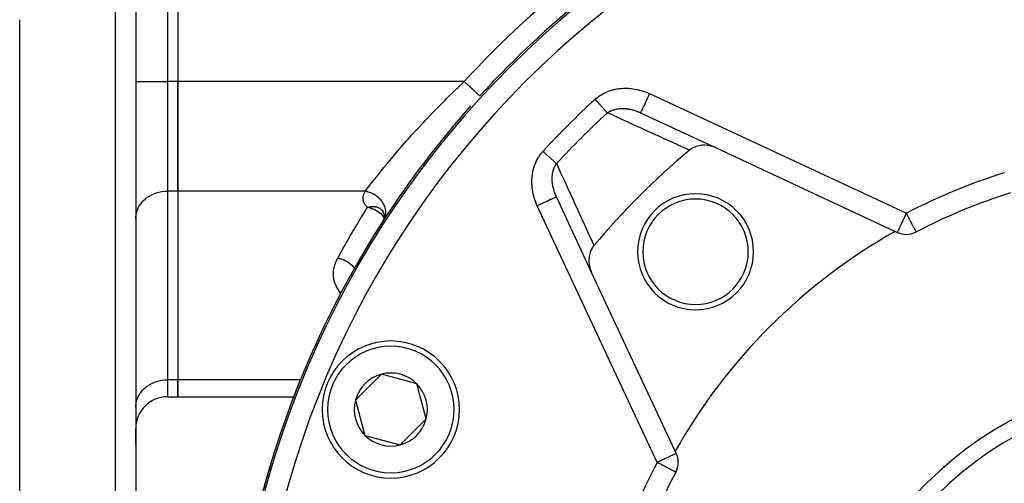
# Model space of a CAD drawing. Units: millimetres. Extents: x -355 to 604, y -390 to 390.
# Drawn here: x 150 to 243, y -21 to 23 of the extents above; entities that cross this region are included whole.
import ezdxf

# ---------------------------------------------------------------- set-up
doc = ezdxf.new("R2010")
doc.units = ezdxf.units.MM
doc.linetypes.add('DASHED', pattern=[9.652, 8.128, -1.524])
doc.layers.add('nevidi', color=4, linetype='DASHED')

msp = doc.modelspace()

# ---------------------------------------------------------------- linework, layer by layer
at = {"color": 2}
for p, q in [((164.805, 52.898), (164.805, 17.102)), ((164.805, 52.898), (164.805, 17.102)), ((160.805, 35), (160.805, -62.684)), ((160.805, 35), (160.805, -62.684)), ((149.805, -65), (149.805, 22.972)), ((164.805, 6.71), (164.805, 17.102)), ((164.805, 17.102), (164.805, 6.71)), ((193.402, 15.754), (193.404, 15.752)), ((208.532, 14.194), (208.547, 14.187)), ((208.64, 14.144), (215.783, 10.813)), ((215.8, 10.805), (232.765, 2.894)), ((164.805, 6.71), (164.805, -11.188)), ((164.805, 6.71), (164.805, -11.188)), ((204.001, -0.995), (200.662, 6.165)), ((184.037, 5.01), (184.147, 4.887)), ((184.107, 4.949), (184.218, 4.78)), ((184.128, 4.917), (184.212, 4.787)), ((184.189, 4.838), (184.273, 4.655)), ((184.206, 4.803), (184.268, 4.666)), ((184.254, 4.714), (184.314, 4.517)), ((184.266, 4.676), (184.309, 4.532)), ((184.79, 4.747), (184.791, 4.746)), ((184.808, 4.743), (184.832, 4.739)), ((160.805, 4.112), (160.809, 4.234)), ((184.18, 3.793), (184.176, 3.787)), ((184.239, 3.885), (184.201, 3.806)), ((184.295, 3.983), (184.215, 3.847)), ((184.241, 3.888), (184.23, 3.865)), ((184.314, 4.046), (184.241, 3.888)), ((184.26, 3.917), (184.246, 3.876)), ((184.289, 3.989), (184.248, 3.904)), ((184.265, 3.932), (184.266, 3.935)), ((184.332, 4.127), (184.27, 3.942)), ((184.314, 4.072), (184.276, 3.963)), ((184.286, 3.968), (184.286, 3.966)), ((184.342, 4.224), (184.299, 4.019)), ((184.3, 4.585), (184.336, 4.369)), ((184.332, 4.173), (184.303, 4.04)), ((184.308, 4.544), (184.332, 4.392)), ((184.343, 4.335), (184.324, 4.122)), ((184.339, 4.287), (184.325, 4.14)), ((184.33, 4.457), (184.338, 4.24)), ((184.332, 4.412), (184.336, 4.258)), ((232.765, 2.894), (232.978, 2.795)), ((211.912, -17.96), (204.001, -0.995)), ((160.805, -4), (160.809, -4)), ((160.805, -10), (160.809, -10)), ((164.805, -12.796), (164.805, -11.188)), ((164.805, -11.188), (164.805, -12.796)), ((184.075, -10.657), (181.625, -13.106)), ((187.421, -11.553), (184.075, -10.657)), ((188.317, -14.899), (187.421, -11.553)), ((163.805, -12.796), (164.805, -12.796)), ((164.805, -12.796), (175.797, -12.796)), ((175.822, -12.796), (175.841, -12.796)), ((160.805, -13.786), (160.809, -13.664)), ((181.625, -13.106), (182.522, -16.452)), ((187.093, -16.124), (188.317, -14.899)), ((160.805, -15.796), (160.805, -17.336)), ((160.805, -17.336), (160.805, -15.796)), ((182.522, -16.452), (185.868, -17.349)), ((185.868, -17.349), (187.093, -16.124)), ((212.011, -18.172), (211.912, -17.96))]:
    msp.add_line(p, q, dxfattribs=at)
for points in [[(215.8, 10.805), (215.562, 10.903), (215.514, 10.92), (215.286, 10.986), (215.214, 11.003), (215.005, 11.039), (214.909, 11.051), (214.724, 11.063), (214.606, 11.063), (214.445, 11.055), (214.311, 11.04), (214.174, 11.016), (214.029, 10.982), (213.915, 10.948), (213.764, 10.891), (213.671, 10.85), (213.521, 10.77), (213.446, 10.724), (213.304, 10.621), (213.265, 10.59)], [(184.172, 3.776), (184.144, 3.727), (184.138, 3.716), (184.112, 3.668)], [(204.216, 1.541), (204.126, 1.424), (204.08, 1.357), (203.996, 1.215), (203.955, 1.133), (203.893, 0.988), (203.857, 0.889), (203.816, 0.748), (203.789, 0.629), (203.766, 0.498), (203.75, 0.359), (203.743, 0.24), (203.743, 0.081), (203.747, -0.021), (203.766, -0.201), (203.778, -0.283), (203.819, -0.481), (203.835, -0.543), (203.903, -0.757), (203.917, -0.797), (204.001, -0.995)]]:
    msp.add_lwpolyline(points, dxfattribs=at)
for centre, radius, start, end in [((259.805, -45), 90, 127.76356, 137.54404), ((259.805, -45), 90, 137.54404, 137.58477), ((259.805, -45), 90, 138.37256, 147.09574), ((259.805, -45), 72.5, 129.93651, 140.06349), ((259.805, -45), 54, 107.35601, 117.64399), ((213.844, 0.962), 5.5, 0, 180), ((213.844, 0.962), 5, 0, 180), ((259.805, -45), 90, 147.09574, 180), ((259.805, -45), 90, 147.17453, 148.34921), ((259.805, -45), 55, 119.44852, 150.55148), ((233.823, 4.607), 2, 245, 297.64399), ((213.844, 0.962), 5.5, 180, 0), ((213.844, 0.962), 5, 180, 0), ((259.805, -45), 90, 152.26265, 153.89305), ((184.971, -14.003), 6.5, 0, 180), ((259.805, -45), 90, 157.69622, 159.45028), ((184.971, -14.003), 3.464, 105, 165), ((184.971, -14.003), 3.464, 45, 105), ((184.971, -14.003), 3.464, 345, 45), ((163.805, -15.796), 3, 90, 180), ((259.805, -45), 32.5, 0, 180), ((184.971, -14.003), 3.464, 165, 225), ((184.971, -14.003), 6.5, 180, 360), ((184.971, -14.003), 3.464, 315, 345), ((184.971, -14.003), 3.464, 225, 285), ((184.971, -14.003), 3.464, 285, 315), ((210.198, -19.017), 2, 0, 25), ((259.805, -45), 90, 163.14308, 165.033), ((210.198, -19.017), 2, 332.35601, 0), ((259.805, -45), 54, 152.35601, 162.64399)]:
    msp.add_arc(centre, radius, start, end, dxfattribs=at)
at = {"layer": 'nevidi', "color": 7, "linetype": 'Continuous'}
for p, q in [((163.805, 52.898), (163.805, 17.102)), ((158.875, -64.683), (158.875, 35)), ((160.805, 17.102), (163.805, 17.102)), ((164.805, 17.102), (163.805, 17.102)), ((163.805, 17.102), (163.805, 6.71)), ((191.928, 17.102), (164.805, 17.102)), ((209.486, 15.956), (233.823, 4.607)), ((164.805, 6.71), (163.805, 6.71)), ((163.805, 6.71), (163.805, -11.188)), ((182.564, 6.71), (164.805, 6.71)), ((210.198, -19.017), (198.849, 5.32)), ((184.243, 3.891), (184.215, 3.847)), ((181.663, -0.839), (181.664, -0.84)), ((184.332, -7.547), (184.333, -7.545)), ((164.805, -11.188), (163.805, -11.188)), ((163.805, -11.188), (163.805, -12.796)), ((176.406, -11.188), (164.805, -11.188)), ((176.446, -11.188), (176.42, -11.188))]:
    msp.add_line(p, q, dxfattribs=at)
for points in [[(182.564, 6.71), (182.584, 6.737), (182.794, 7.013), (182.997, 7.278), (183.089, 7.397), (183.547, 7.985), (183.561, 8.002), (183.665, 8.134), (184.195, 8.797), (184.312, 8.941), (184.462, 9.125), (184.899, 9.655), (185.026, 9.807), (185.536, 10.411), (185.656, 10.551), (185.791, 10.709), (186.462, 11.478), (186.606, 11.641), (186.767, 11.821), (187.319, 12.432), (187.47, 12.598), (188.147, 13.328), (188.211, 13.395), (188.368, 13.561), (189.132, 14.357), (189.293, 14.523), (189.668, 14.904), (190.08, 15.317), (190.246, 15.482), (191.056, 16.273), (191.226, 16.437), (191.314, 16.521), (191.928, 17.102)], [(191.928, 17.102), (191.998, 17.039), (192.032, 17.008), (192.051, 16.99), (192.178, 16.873), (192.194, 16.859), (192.197, 16.856), (192.323, 16.741), (192.341, 16.724), (192.386, 16.683), (192.463, 16.613), (192.481, 16.596), (192.57, 16.515), (192.598, 16.489), (192.615, 16.474), (192.727, 16.372), (192.742, 16.358), (192.743, 16.357), (192.847, 16.262), (192.862, 16.248), (192.899, 16.214), (192.958, 16.16), (192.972, 16.148), (193.039, 16.086), (193.059, 16.068), (193.071, 16.057), (193.148, 15.986), (193.159, 15.976), (193.159, 15.976), (193.225, 15.916), (193.234, 15.907), (193.257, 15.886), (193.289, 15.857), (193.296, 15.85), (193.331, 15.819), (193.339, 15.811), (193.345, 15.806), (193.375, 15.778), (193.379, 15.775)], [(204.318, 15.411), (204.436, 15.514), (204.457, 15.532), (204.605, 15.649), (204.627, 15.665), (204.781, 15.773), (204.804, 15.788), (204.964, 15.886), (204.988, 15.9), (205.153, 15.99), (205.177, 16.002), (205.348, 16.083), (205.373, 16.095), (205.548, 16.167), (205.574, 16.177), (205.752, 16.24), (205.779, 16.249), (205.959, 16.303), (205.986, 16.31), (206.168, 16.355), (206.196, 16.361), (206.38, 16.397), (206.407, 16.402), (206.594, 16.429), (206.622, 16.433), (206.809, 16.452), (206.838, 16.454), (207.026, 16.465), (207.054, 16.466), (207.242, 16.469), (207.27, 16.468), (207.458, 16.463), (207.485, 16.461), (207.673, 16.448), (207.7, 16.446), (207.887, 16.424), (207.915, 16.421), (208.101, 16.392), (208.128, 16.387), (208.314, 16.35), (208.341, 16.344), (208.524, 16.301), (208.551, 16.294), (208.732, 16.243), (208.759, 16.235), (208.937, 16.177), (208.964, 16.168), (209.14, 16.103), (209.166, 16.093), (209.339, 16.022), (209.364, 16.011), (209.486, 15.956)], [(209.486, 15.956), (209.416, 15.807), (209.406, 15.786), (209.387, 15.746), (209.304, 15.567), (209.294, 15.546), (209.276, 15.507), (209.196, 15.334), (209.186, 15.313), (209.169, 15.277), (209.092, 15.113), (209.083, 15.092), (209.067, 15.059), (208.996, 14.907), (208.987, 14.887), (208.973, 14.857), (208.909, 14.719), (208.9, 14.701), (208.888, 14.674), (208.831, 14.553), (208.824, 14.537), (208.814, 14.515), (208.766, 14.413), (208.759, 14.399), (208.751, 14.381), (208.713, 14.3), (208.708, 14.289), (208.702, 14.276), (208.674, 14.216), (208.671, 14.209), (208.667, 14.2), (208.65, 14.164), (208.648, 14.16), (208.646, 14.156), (208.64, 14.144)], [(193.38, 15.774), (193.397, 15.758), (193.399, 15.757), (193.402, 15.754)], [(205.49, 14.135), (205.453, 14.176), (205.434, 14.196), (205.4, 14.232), (205.382, 14.252), (205.361, 14.275), (205.304, 14.338), (205.28, 14.363), (205.28, 14.363), (205.217, 14.432), (205.192, 14.46), (205.143, 14.513), (205.124, 14.534), (205.096, 14.564), (205.024, 14.643), (204.995, 14.674), (204.99, 14.679), (204.918, 14.758), (204.888, 14.791), (204.825, 14.859), (204.808, 14.878), (204.776, 14.912), (204.693, 15.002), (204.661, 15.038), (204.651, 15.049), (204.576, 15.13), (204.543, 15.166), (204.47, 15.245), (204.457, 15.26), (204.423, 15.296), (204.336, 15.391), (204.318, 15.411)], [(205.49, 14.135), (205.544, 14.175), (205.557, 14.183), (205.641, 14.237), (205.654, 14.244), (205.696, 14.269), (205.735, 14.289), (205.742, 14.293), (205.755, 14.3), (205.848, 14.343), (205.862, 14.35), (205.958, 14.388), (205.959, 14.389), (205.972, 14.394), (206.028, 14.413), (206.072, 14.428), (206.087, 14.432), (206.19, 14.461), (206.206, 14.465), (206.25, 14.476), (206.312, 14.49), (206.327, 14.493), (206.362, 14.499), (206.435, 14.512), (206.451, 14.515), (206.561, 14.529), (206.567, 14.53), (206.577, 14.531), (206.689, 14.541), (206.705, 14.542), (206.73, 14.544), (206.818, 14.547), (206.835, 14.548), (206.902, 14.548), (206.949, 14.548), (206.966, 14.548), (207.081, 14.544), (207.099, 14.543), (207.127, 14.541), (207.215, 14.535), (207.232, 14.533), (207.252, 14.531), (207.348, 14.52), (207.365, 14.518), (207.481, 14.502), (207.498, 14.499), (207.544, 14.491), (207.61, 14.479), (207.614, 14.478), (207.631, 14.475), (207.747, 14.45), (207.764, 14.446), (207.88, 14.418), (207.897, 14.413), (207.97, 14.393), (207.971, 14.393), (207.972, 14.393), (208.013, 14.381), (208.03, 14.376), (208.144, 14.34), (208.161, 14.334), (208.274, 14.295), (208.291, 14.289), (208.328, 14.275), (208.395, 14.249), (208.403, 14.246), (208.419, 14.239), (208.53, 14.193), (208.547, 14.186), (208.64, 14.144)], [(213.265, 10.59), (213.18, 10.628), (213.081, 10.673), (212.978, 10.72), (212.128, 11.107), (212.025, 11.154), (211.176, 11.541), (211.074, 11.587), (210.227, 11.973), (210.124, 12.02), (209.279, 12.405), (209.177, 12.452), (208.334, 12.837), (208.232, 12.883), (207.39, 13.267), (207.288, 13.314), (206.448, 13.698), (206.346, 13.744), (205.507, 14.127), (205.49, 14.135)], [(198.849, 5.32), (198.788, 5.456), (198.777, 5.481), (198.709, 5.648), (198.699, 5.673), (198.637, 5.843), (198.628, 5.868), (198.572, 6.04), (198.565, 6.066), (198.516, 6.239), (198.509, 6.264), (198.467, 6.439), (198.461, 6.465), (198.425, 6.642), (198.42, 6.668), (198.391, 6.847), (198.388, 6.873), (198.366, 7.054), (198.363, 7.08), (198.348, 7.262), (198.346, 7.289), (198.339, 7.471), (198.338, 7.497), (198.338, 7.679), (198.339, 7.706), (198.346, 7.887), (198.348, 7.913), (198.363, 8.093), (198.365, 8.12), (198.388, 8.298), (198.392, 8.325), (198.423, 8.502), (198.428, 8.528), (198.467, 8.705), (198.473, 8.731), (198.52, 8.907), (198.528, 8.933), (198.584, 9.107), (198.593, 9.132), (198.657, 9.303), (198.667, 9.328), (198.739, 9.495), (198.751, 9.52), (198.831, 9.682), (198.844, 9.706), (198.933, 9.864), (198.946, 9.887), (199.044, 10.041), (199.059, 10.063), (199.166, 10.212), (199.182, 10.233), (199.297, 10.376), (199.314, 10.396), (199.395, 10.487)], [(199.395, 10.487), (199.471, 10.417), (199.509, 10.382), (199.56, 10.335), (199.602, 10.297), (199.639, 10.263), (199.731, 10.179), (199.757, 10.155), (199.768, 10.145), (199.857, 10.063), (199.893, 10.03), (199.947, 9.98), (199.98, 9.95), (200.015, 9.918), (200.098, 9.841), (200.127, 9.815), (200.131, 9.811), (200.21, 9.738), (200.242, 9.709), (200.293, 9.663), (200.316, 9.641), (200.346, 9.614), (200.415, 9.55), (200.442, 9.525), (200.443, 9.525), (200.506, 9.467), (200.53, 9.444), (200.573, 9.405), (200.587, 9.392), (200.609, 9.372), (200.66, 9.326), (200.67, 9.316)], [(200.662, 6.165), (200.635, 6.223), (200.63, 6.236), (200.623, 6.252), (200.577, 6.359), (200.571, 6.375), (200.531, 6.477), (200.528, 6.483), (200.522, 6.499), (200.513, 6.525), (200.484, 6.607), (200.478, 6.624), (200.443, 6.733), (200.438, 6.749), (200.413, 6.834), (200.413, 6.834), (200.406, 6.859), (200.401, 6.875), (200.373, 6.986), (200.369, 7.002), (200.343, 7.113), (200.34, 7.13), (200.336, 7.146), (200.327, 7.195), (200.318, 7.242), (200.315, 7.259), (200.297, 7.371), (200.294, 7.388), (200.285, 7.458), (200.28, 7.5), (200.278, 7.516), (200.274, 7.552), (200.268, 7.628), (200.266, 7.645), (200.26, 7.756), (200.26, 7.768), (200.259, 7.772), (200.257, 7.882), (200.257, 7.898), (200.257, 7.902), (200.259, 8.007), (200.259, 8.023), (200.262, 8.07), (200.266, 8.131), (200.267, 8.147), (200.275, 8.237), (200.277, 8.253), (200.279, 8.269), (200.292, 8.362), (200.294, 8.375), (200.297, 8.39), (200.316, 8.494), (200.319, 8.51), (200.329, 8.553), (200.343, 8.612), (200.347, 8.627), (200.351, 8.641), (200.376, 8.726), (200.38, 8.74), (200.413, 8.836), (200.416, 8.845), (200.418, 8.85), (200.438, 8.902), (200.456, 8.943), (200.462, 8.957), (200.504, 9.047), (200.51, 9.06), (200.536, 9.107), (200.554, 9.141), (200.558, 9.146), (200.565, 9.158), (200.617, 9.241), (200.625, 9.252), (200.67, 9.316)], [(200.67, 9.316), (201.019, 8.552), (201.062, 8.459), (201.449, 7.61), (201.492, 7.517), (201.88, 6.666), (201.922, 6.574), (202.311, 5.721), (202.354, 5.628), (202.743, 4.774), (202.786, 4.681), (203.176, 3.825), (203.218, 3.732), (203.609, 2.874), (203.651, 2.781), (204.043, 1.921), (204.085, 1.827), (204.177, 1.625), (204.216, 1.541)], [(160.811, 4.253), (160.832, 4.459), (160.855, 4.58), (160.913, 4.801), (160.954, 4.918), (161.046, 5.13), (161.104, 5.241), (161.228, 5.441), (161.303, 5.544), (161.456, 5.728), (161.547, 5.821), (161.727, 5.986), (161.831, 6.068), (162.036, 6.21), (162.151, 6.279), (162.376, 6.396), (162.501, 6.451), (162.742, 6.541), (162.875, 6.582), (163.127, 6.642), (163.265, 6.667), (163.524, 6.698), (163.665, 6.707), (163.805, 6.71)], [(182.776, 5.182), (182.729, 5.224), (182.717, 5.235), (182.67, 5.281), (182.659, 5.292), (182.615, 5.339), (182.605, 5.351), (182.566, 5.398), (182.557, 5.41), (182.522, 5.458), (182.514, 5.47), (182.483, 5.519), (182.476, 5.531), (182.448, 5.581), (182.442, 5.593), (182.419, 5.644), (182.413, 5.656), (182.394, 5.707), (182.389, 5.72), (182.373, 5.771), (182.37, 5.784), (182.358, 5.835), (182.355, 5.848), (182.347, 5.9), (182.345, 5.912), (182.341, 5.964), (182.34, 5.977), (182.339, 6.028), (182.339, 6.041), (182.341, 6.093), (182.342, 6.105), (182.347, 6.157), (182.349, 6.169), (182.358, 6.221), (182.36, 6.234), (182.372, 6.285), (182.375, 6.298), (182.39, 6.349), (182.394, 6.362), (182.412, 6.413), (182.417, 6.425), (182.438, 6.476), (182.443, 6.489), (182.467, 6.54), (182.473, 6.552), (182.5, 6.602), (182.507, 6.614), (182.536, 6.665), (182.543, 6.677), (182.564, 6.71)], [(182.564, 6.71), (182.684, 6.687), (182.743, 6.673), (182.771, 6.666), (182.803, 6.657), (182.904, 6.627), (182.963, 6.606), (183.017, 6.586), (183.049, 6.574), (183.121, 6.544), (183.178, 6.518), (183.256, 6.479), (183.286, 6.463), (183.329, 6.44), (183.384, 6.408), (183.483, 6.346), (183.511, 6.327), (183.528, 6.316), (183.579, 6.279), (183.693, 6.189), (183.713, 6.173), (183.719, 6.167), (183.76, 6.132), (183.881, 6.014), (183.885, 6.011), (183.908, 5.987), (183.924, 5.969), (184.033, 5.841), (184.053, 5.815), (184.07, 5.793), (184.073, 5.789), (184.164, 5.657), (184.196, 5.605), (184.212, 5.577), (184.273, 5.462), (184.299, 5.409), (184.31, 5.384), (184.323, 5.355), (184.359, 5.262), (184.378, 5.207), (184.394, 5.156), (184.403, 5.126), (184.421, 5.057), (184.433, 5.002), (184.447, 4.925), (184.451, 4.895), (184.457, 4.851), (184.462, 4.796), (184.467, 4.694), (184.467, 4.665), (184.467, 4.648), (184.465, 4.593), (184.454, 4.469), (184.451, 4.448), (184.45, 4.44), (184.442, 4.396), (184.409, 4.256), (184.408, 4.252), (184.4, 4.225), (184.393, 4.206), (184.342, 4.074), (184.331, 4.048), (184.32, 4.026), (184.318, 4.023), (184.251, 3.903), (184.243, 3.891)], [(200.662, 6.165), (200.656, 6.163), (200.65, 6.159), (200.646, 6.158), (200.621, 6.146), (200.605, 6.139), (200.597, 6.135), (200.555, 6.115), (200.53, 6.104), (200.517, 6.098), (200.458, 6.07), (200.424, 6.054), (200.407, 6.046), (200.332, 6.011), (200.29, 5.992), (200.269, 5.982), (200.18, 5.94), (200.131, 5.918), (200.105, 5.905), (200.004, 5.858), (199.949, 5.833), (199.919, 5.819), (199.807, 5.767), (199.747, 5.738), (199.713, 5.723), (199.593, 5.667), (199.529, 5.637), (199.492, 5.62), (199.366, 5.561), (199.298, 5.529), (199.259, 5.511), (199.13, 5.451), (199.06, 5.418), (199.019, 5.399), (198.889, 5.338), (198.849, 5.32)], [(179.94, 0.35), (180.005, 0.469), (180.465, 1.298), (180.562, 1.47), (181.032, 2.293), (181.132, 2.464), (181.612, 3.281), (181.713, 3.45), (182.204, 4.261), (182.307, 4.43), (182.776, 5.182)], [(182.776, 5.182), (182.785, 5.185), (182.793, 5.187), (182.907, 5.216), (182.909, 5.216), (182.958, 5.226), (183.016, 5.236), (183.018, 5.236), (183.117, 5.248), (183.181, 5.253), (183.212, 5.254), (183.24, 5.255), (183.305, 5.254), (183.397, 5.248), (183.398, 5.248), (183.453, 5.242), (183.492, 5.236), (183.59, 5.216), (183.591, 5.216), (183.602, 5.213), (183.655, 5.199), (183.695, 5.186), (183.794, 5.147), (183.81, 5.14), (183.842, 5.124), (183.924, 5.08), (183.936, 5.072), (183.967, 5.052), (183.982, 5.042)], [(182.776, 5.182), (182.785, 5.181), (182.918, 5.155), (182.969, 5.143), (182.982, 5.14), (183.068, 5.116), (183.179, 5.079), (183.214, 5.067), (183.227, 5.062), (183.239, 5.057), (183.432, 4.973), (183.453, 4.963), (183.465, 4.957), (183.543, 4.915), (183.652, 4.851), (183.68, 4.833), (183.692, 4.826), (183.832, 4.727), (183.891, 4.68), (183.9, 4.673), (183.902, 4.671), (184.072, 4.517), (184.083, 4.505), (184.093, 4.496), (184.171, 4.412), (184.254, 4.313), (184.262, 4.302), (184.273, 4.288), (184.331, 4.204)], [(184.208, 3.836), (184.179, 3.787), (184.178, 3.786)], [(184.391, 4.117), (184.398, 4.106), (184.405, 4.095), (184.416, 4.076)], [(232.978, 2.795), (232.982, 2.796), (232.988, 2.804), (232.991, 2.81), (232.994, 2.82), (233.004, 2.845), (233.009, 2.86), (233.01, 2.862), (233.018, 2.884), (233.042, 2.94), (233.07, 3.001), (233.081, 3.022), (233.094, 3.05), (233.141, 3.144), (233.151, 3.165), (233.162, 3.188), (233.232, 3.336), (233.239, 3.352), (233.24, 3.353), (233.324, 3.538), (233.335, 3.561), (233.37, 3.638), (233.419, 3.744), (233.44, 3.787), (233.523, 3.965), (233.551, 4.025), (233.571, 4.068), (233.632, 4.197), (233.667, 4.273), (233.743, 4.438), (233.785, 4.527), (233.823, 4.607)], [(234.751, 2.836), (234.749, 2.839), (234.744, 2.848), (234.741, 2.855), (234.737, 2.863), (234.735, 2.866), (234.719, 2.896), (234.714, 2.905), (234.697, 2.939), (234.672, 2.986), (234.664, 3.001), (234.664, 3.002), (234.616, 3.093), (234.614, 3.097), (234.578, 3.165), (234.547, 3.225), (234.542, 3.234), (234.48, 3.353), (234.457, 3.396), (234.442, 3.426), (234.371, 3.561), (234.361, 3.58), (234.287, 3.722), (234.255, 3.783), (234.253, 3.787), (234.141, 4), (234.128, 4.025), (234.076, 4.124), (234.021, 4.228), (233.998, 4.273), (233.898, 4.463), (233.865, 4.527), (233.823, 4.607)], [(180.247, -2.966), (180.06, -2.73), (180.014, -2.665), (179.846, -2.389), (179.811, -2.322), (179.689, -2.042), (179.664, -1.974), (179.585, -1.691), (179.571, -1.622), (179.534, -1.336), (179.529, -1.266), (179.532, -0.978), (179.537, -0.909), (179.578, -0.623), (179.593, -0.555), (179.67, -0.271), (179.693, -0.203), (179.805, 0.078), (179.836, 0.145), (179.94, 0.35)], [(179.94, 0.35), (180.07, 0.328), (180.116, 0.319), (180.143, 0.312), (180.157, 0.309), (180.287, 0.274), (180.333, 0.26), (180.386, 0.242), (180.399, 0.237), (180.499, 0.199), (180.544, 0.18), (180.621, 0.145), (180.633, 0.139), (180.705, 0.104), (180.748, 0.08), (180.845, 0.024), (180.857, 0.017), (180.9, -0.011), (180.941, -0.038), (181.054, -0.12), (181.065, -0.129), (181.084, -0.143), (181.121, -0.174), (181.246, -0.285), (181.252, -0.292), (181.255, -0.295), (181.286, -0.326), (181.404, -0.454), (181.416, -0.468), (181.424, -0.478), (181.434, -0.491), (181.522, -0.608)], [(160.809, -13.664), (160.832, -13.438), (160.855, -13.318), (160.913, -13.097), (160.954, -12.98), (161.046, -12.768), (161.104, -12.657), (161.228, -12.457), (161.303, -12.354), (161.456, -12.17), (161.547, -12.076), (161.727, -11.912), (161.831, -11.83), (162.036, -11.688), (162.151, -11.619), (162.376, -11.502), (162.501, -11.446), (162.742, -11.357), (162.875, -11.316), (163.127, -11.255), (163.265, -11.231), (163.524, -11.199), (163.665, -11.191), (163.805, -11.188)], [(212.011, -18.172), (211.997, -18.178), (211.994, -18.179), (211.957, -18.197), (211.946, -18.202), (211.889, -18.229), (211.874, -18.236), (211.866, -18.24), (211.793, -18.274), (211.756, -18.291), (211.669, -18.331), (211.617, -18.355), (211.516, -18.402), (211.454, -18.432), (211.38, -18.466), (211.336, -18.487), (211.267, -18.519), (211.128, -18.583), (211.062, -18.614), (210.898, -18.691), (210.869, -18.704), (210.841, -18.718), (210.648, -18.808), (210.608, -18.826), (210.385, -18.93), (210.368, -18.938), (210.348, -18.948), (210.198, -19.017)], [(211.969, -19.945), (211.957, -19.939), (211.945, -19.933), (211.919, -19.919), (211.89, -19.903), (211.856, -19.885), (211.819, -19.866), (211.805, -19.859), (211.765, -19.838), (211.69, -19.799), (211.647, -19.776), (211.548, -19.725), (211.5, -19.7), (211.383, -19.638), (211.352, -19.622), (211.325, -19.608), (211.196, -19.54), (211.123, -19.502), (210.991, -19.433), (210.895, -19.383), (210.865, -19.367), (210.772, -19.318), (210.647, -19.253), (210.542, -19.197), (210.385, -19.115), (210.367, -19.105), (210.306, -19.074), (210.198, -19.017)]]:
    msp.add_lwpolyline(points, dxfattribs=at)
for centre, radius, start, end in [((259.805, -45), 89.823, 0, 180), ((259.805, -45), 87.824, 0, 180), ((259.805, -45), 92, 127.76356, 137.54404), ((259.805, -45), 82.026, 132.56752, 137.43248), ((259.805, -45), 80.294, 132.56752, 137.43248), ((259.805, -45), 56, 107.35601, 117.64399), ((184.971, -14.003), 6, 0, 180), ((259.805, -45), 34, 0, 180), ((184.971, -14.003), 6, 180, 0), ((259.805, -45), 56, 152.35601, 162.64399)]:
    msp.add_arc(centre, radius, start, end, dxfattribs=at)

doc.saveas('drawing.dxf')
